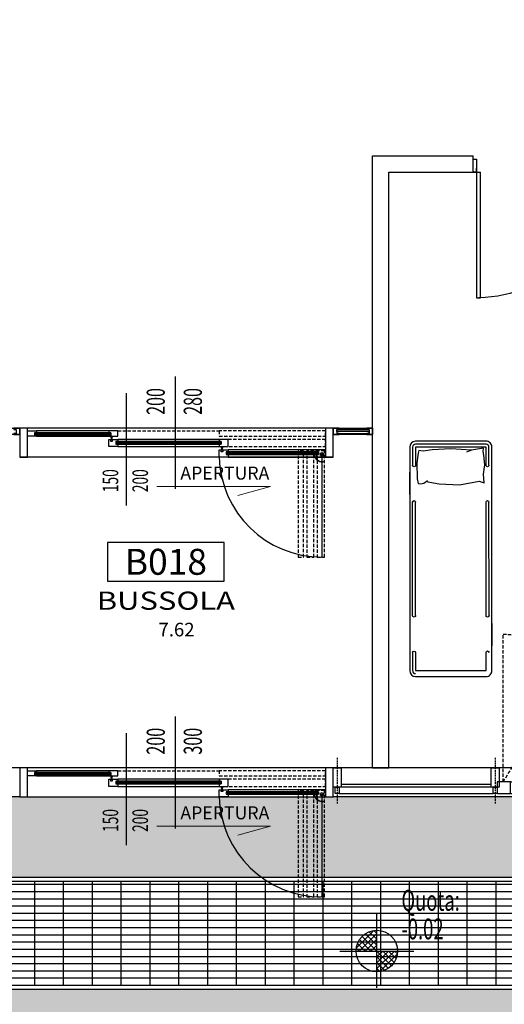
# Model space of a CAD drawing. Units: millimetres. Extents: x 1268 to 13723, y 3039 to 15219.
# Drawn here: x 9647 to 10021, y 9807 to 10566 of the extents above; entities that cross this region are included whole.
import ezdxf
from ezdxf.enums import TextEntityAlignment as Align

# ---------------------------------------------------------------- set-up
doc = ezdxf.new("R2010")
doc.units = ezdxf.units.MM
for name, pattern in [('DASHED', [0.75, 0.5, -0.25]), ('HIDDEN', [0.375, 0.25, -0.125]), ('TRATTEGGIATA', [19.049999999999997, 12.7, -6.35])]:
    doc.linetypes.add(name, pattern=pattern)
for name, color, linetype in [('0-arr attesa', 150, 'Continuous'), ('0-infissi', 13, 'Continuous'), ('0-infissi Apertura', 252, 'TRATTEGGIATA'), ('0-infissi sez', 3, 'Continuous'), ('0-infissi sottile 09', 9, 'Continuous'), ('0-muri', 5, 'Continuous'), ('0-vista_tratt2', 252, 'Continuous'), ('0-viste sottile', 8, 'Continuous'), ('ASSI INFISSI 50', 3, 'Continuous'), ('ASSI PORTE50', 2, 'Continuous'), ('eDESTUSO 50 PE', 5, 'Continuous'), ('eNUM_VANI50PE', 3, 'Continuous'), ('eSUPERF50PE', 4, 'Continuous'), ('ETICHETTA 50 stanze', 4, 'Continuous'), ('Pavimento est Griglia', 252, 'Continuous'), ('Pavimento esterno', 251, 'Continuous'), ('PORTE50', 2, 'Continuous'), ('QUOTE altrimetriche', 7, 'Continuous'), ('QUOTE INFISSI 50', 4, 'Continuous'), ('QUOTE PORTE50', 4, 'Continuous'), ('Testi modello', 1, 'Continuous')]:
    doc.layers.add(name, color=color, linetype=linetype)
doc.styles.add('1', font='simplex.shx', dxfattribs={"width": 0.8})
doc.styles.add('Dest uso', font='simplex.shx', dxfattribs={"width": 1.25, "height": 20})
doc.styles.add('Dest Uso 2', font='simplex.shx', dxfattribs={"width": 0.9, "oblique": 5, "height": 14})
doc.styles.get("Standard").update_dxf_attribs({"font": 'ARIAL.TTF'})

# ---------------------------------------------------------------- blocks, each defined once
blk = doc.blocks.new('Etichetta stanze 50PE')
at = {"layer": 'eNUM_VANI50PE'}
blk.add_lwpolyline([(-45, 10.86592216896008), (-45, -19.13407783103992), (45, -19.13407783103993), (45, 10.86592216896007)], close=True, dxfattribs=at)
at = {"layer": 'eDESTUSO 50 PE', "style": 'Dest uso', "width": 1.249999999999545}
blk.add_attdef('BBBB', text='', height=14, dxfattribs=at).set_placement((0, -34.10711137405417), align=Align.MIDDLE_CENTER)
at = {"layer": 'eNUM_VANI50PE'}
blk.add_attdef('N°', text='', height=20, dxfattribs=at).set_placement((2.158569812326363e-16, -4.134077831039917), align=Align.MIDDLE_CENTER)
at = {"layer": 'eSUPERF50PE', "style": 'Dest uso'}
blk.add_attdef('S0.00', text='', height=10.5, dxfattribs=at).set_placement((8.1911530497091, -56.39438954193452), align=Align.MIDDLE_CENTER)
blk = doc.blocks.new('ETICHETTA passLibero 50')
at = {"layer": 'ASSI PORTE50'}
blk.add_line((0, 43.26343118769026), (0, -43.2634311876902), dxfattribs=at)
at = {"layer": 'QUOTE PORTE50', "style": '1', "width": 0.65, "flags": 4}
for tag, p in [('LAR', (-13.05974379844048, 24.13171559384515)), ('ALT', (15.51774467866778, 24.13171559384515))]:
    blk.add_attdef(tag, text='', height=14, rotation=90, dxfattribs=at).set_placement(p, align=Align.MIDDLE)
blk = doc.blocks.new('INF 120')
at = {"color": 7}
for points in [[(8.854463641049279, 4.048440349094562), (-1.499999999997272, 4.048440349094562), (-1.499999999997272, -5), (8.854463641049279, -5)], [(111.1455363589562, 4.048440349094108), (121.5000000000027, 4.048440349094108), (121.5000000000027, -5.000000000000455), (111.1455363589562, -5.000000000000455)]]:
    blk.add_lwpolyline(points, close=True, dxfattribs=at)
at = {"layer": '0-infissi Apertura', "ltscale": 0.2}
blk.add_line((116.9067116339106, 4.048440349094108), (116.9067116339106, 117.8618636169099), dxfattribs=at)
blk.add_lwpolyline([(116.9067116339106, 4.048440349094108), (91.73100329596173, 44.00531804330194), (28.26899670402918, 44.00531804330149), (3.093288366094839, 4.048440349094562)], dxfattribs=at)
blk.add_arc((116.9067116339106, 4.048440349094108), 113.8134232678158, 90, 179.9999999999998, dxfattribs=at)
at = {"layer": '0-infissi sottile 09'}
for p, q in [((111.1455318768751, 4.028381757211037), (8.854463641049051, 4.028381757211491)), ((111.145539618597, -5.019749890328285), (8.854471382770953, -5.019750875577756))]:
    blk.add_line(p, q, dxfattribs=at)
blk = doc.blocks.new('A$C3828676E')
for points in [[(0, -14.8), (0, 0), (5.999999999994543, 0), (5.999999999994543, -14.8)], [(1.499999999997272, -19.8), (1.499999999997272, -14.8), (4.499999999997272, -14.8), (4.499999999997272, -19.8)]]:
    blk.add_lwpolyline(points, close=True)
blk = doc.blocks.new('*U187')
at = {"layer": 'ASSI INFISSI 50'}
blk.add_line((43.23651883083694, -1.525751461638118), (-43.23651883083694, 1.525751461638175), dxfattribs=at)
at = {"layer": 'QUOTE INFISSI 50', "style": '1', "width": 0.65, "flags": 4}
for tag, p in [('LAR', (-10.73886351374062, 24.13171559384515)), ('ALT', (12.20486009578485, 24.13171559384515))]:
    blk.add_attdef(tag, text='', height=12, rotation=90, dxfattribs=at).set_placement(p, align=Align.MIDDLE)
blk = doc.blocks.new('*X3')
at = {"color": 0}
for p, q in [((-0.05, 0.05000000000000879), (-0.04999999999999999, 0.2449489742782814)), ((0, 0), (1.531435568635557e-17, 0.2499999999999643)), ((0.05, 0.05000000000000879), (0.05000000000000002, 0.2449489742782814)), ((-0.1499999999999405, 0.2), (0.1499999999999405, 0.2)), ((-0.15, 0.1500000000000264), (-0.15, 0.1999999999999554)), ((-0.1499999999999737, 0.15), (0.1499999999999737, 0.15)), ((-0.1, 0.1000000000000176), (-0.09999999999999999, 0.2291287847477531)), ((0.1, 0.1000000000000176), (0.1, 0.2291287847477531)), ((0.15, 0.1500000000000264), (0.15, 0.1999999999999554)), ((-0.09999999999998242, 0.1), (0.09999999999998242, 0.1)), ((-0.04999999999999121, 0.05), (0.04999999999999121, 0.05)), ((-1.531435568635775e-17, -0.25), (0, 0)), ((-0.09999999999998292, -0.1), (0.09999999999998242, -0.1)), ((-0.1, -0.229128784747792), (-0.1, -0.1000000000000171)), ((-0.04999999999999146, -0.05), (0.04999999999999121, -0.05)), ((-0.05000000000000002, -0.2449489742783178), (-0.05, -0.05000000000000854)), ((0.04999999999999999, -0.2449489742783178), (0.05, -0.05000000000000879)), ((0.09999999999999999, -0.229128784747792), (0.1, -0.1000000000000176)), ((-0.1499999999999744, -0.15), (0.1499999999999737, -0.15)), ((-0.15, -0.2), (-0.15, -0.1500000000000256)), ((-0.15, -0.2), (0.15, -0.2)), ((0.15, -0.2), (0.15, -0.1500000000000264))]:
    blk.add_line(p, q, dxfattribs=at)
blk = doc.blocks.new('QuotaPTT')
for p, q in [((2.728484105318785e-12, -35.52642620193546), (-4.547473508864641e-12, 35.52642620193546)), ((-35.52642620193637, 3.637978807091713e-12), (35.52642620193456, -3.637978807091713e-12))]:
    blk.add_line(p, q)
blk.add_circle((-9.094947017729282e-13, 0), 20)
at = {"xscale": 79.99999999999903, "yscale": 79.99999999999903, "zscale": 79.99999999999903, "rotation": 44.99999999999931}
blk.add_blockref('*X3', (-9.094947017729282e-13, 0), dxfattribs=at)
at = {"style": '1', "width": 0.65}
blk.add_text('Quota:', height=20, dxfattribs=at).set_placement((23.69098367851166, 38.78161977121272))
blk.add_attdef('QUOTA', (23.69098367851166, 11.29741681035375), '', height=20, dxfattribs=at)
blk = doc.blocks.new('FRECCIA_ROT1', base_point=(339.3321017622948, 293.5104661272717))
at = {"linetype": 'Continuous', "lineweight": 0}
h = blk.add_hatch(color=1, dxfattribs=at)
edge = h.paths.add_edge_path()
edge.add_line((338.6879479881309, 292.3307215799869), (338.6400341570961, 292.2429476385496))
edge.add_arc((339.3319308777745, 293.5104418240217), 1.444043829768792, 241.370861180599, 359.9999999999978)
edge.add_line((340.7759747075434, 293.5104418240226), (340.8939527099228, 293.4602926111902))
edge.add_line((340.8939527099192, 293.4602926111902), (340.7259747075395, 293.9466759912411))
edge.add_line((340.7259747075432, 293.9466759912411), (340.5579967051635, 293.4602926111902))
edge.add_line((340.5579967051681, 293.4602926111893), (340.6759747075466, 293.5104418240226))
edge.add_arc((339.3319308777745, 293.5104418240216), 1.344043829769305, 241.3708611806033, 359.9999999999927, ccw=False)
at = {"color": 2, "linetype": 'Continuous', "lineweight": 0}
for p, q in [((338.6881188726511, 292.3307458832369), (338.6402050416153, 292.2429719417999)), ((340.7261455920634, 293.9467002944903), (340.5581675896843, 293.4603169144391)), ((340.5581675896883, 293.4603169144393), (340.6761455920677, 293.5104661272721)), ((340.7261455920634, 293.9467002944903), (340.8941235944425, 293.4603169144391)), ((340.8941235944394, 293.4603169144393), (340.7761455920601, 293.5104661272721))]:
    blk.add_line(p, q, dxfattribs=at)
for radius in [1.444043829768742, 1.344043829769141]:
    blk.add_arc((339.3321017622948, 293.5104661272717), radius, 241.370861179619, 359.9999999984365, dxfattribs=at)
blk = doc.blocks.new('C030600 Corpo pattino guida3', base_point=(339.3321017622948, 293.5104661272717))
at = {"linetype": 'Continuous', "lineweight": 0}
for p, q in [((338.9712578440549, 294.135466127269), (338.6104139258128, 293.5104661272715)), ((338.610413925815, 293.5104661272717), (338.9712578440571, 292.8854661272742)), ((339.6929456805337, 294.135466127269), (338.9712578440496, 294.135466127269)), ((338.9712578440549, 292.8854661272744), (339.692945680539, 292.8854661272744)), ((340.0537895987736, 293.5104661272717), (339.6929456805315, 294.1354661272692)), ((339.6929456805337, 292.8854661272744), (340.0537895987758, 293.5104661272719))]:
    blk.add_line(p, q, dxfattribs=at)
at = {"linetype": 'DASHED', "lineweight": 0}
for p, q in [((339.1821017622942, 293.7592545803282), (339.1821017622942, 294.1354661272687)), ((339.2091767622969, 293.7592545803282), (339.2091767622969, 294.1354661272687)), ((339.4550267622917, 293.7592545803282), (339.4550267622917, 294.1354661272687)), ((339.4821017622944, 294.135466127269), (339.4821017622944, 293.7592545803284))]:
    blk.add_line(p, q, dxfattribs=at)
at = {"linetype": 'Continuous', "lineweight": 0}
blk.add_circle((339.3321017622948, 293.5104661272717), 0.2774999999988901, dxfattribs=at)
blk = doc.blocks.new('A$C4DAC6299')
at = {"layer": '0-infissi'}
for points in [[(0, 0), (-6.023823802061088, 0), (-6.023823802061088, -22.29999999999995), (0, -22.29999999999995)], [(-235.726245240453, -6.093614501878619e-11), (-241.750069042514, -6.093614501878619e-11), (-241.750069042514, -22.30000000006089), (-235.726245240453, -22.30000000006089)], [(-228.7683750910983, -5.641083768302224), (-228.7683750910974, -6.101065927770151), (-235.726245240453, -6.101065927770151), (-235.7262452404539, -2.101076714280453), (-228.7683750910983, -2.101076714280453), (-228.7683750910992, -3.641083898558691), (-230.2665713775377, -3.641083898559145), (-230.2665713775386, -5.641083796113207), (-228.7683750910983, -5.641083768302224)], [(-173.1191000001774, -5.641083721742461), (-173.1191000001783, -6.101065881210388), (-166.1612298508227, -6.101065881210388), (-166.1612298508218, -2.10107666772069), (-173.1191000001774, -2.10107666772069), (-173.1191000001764, -3.641083851998928), (-171.6209037137379, -3.641083851999383), (-171.620903713737, -5.641083749553445), (-173.1191000001774, -5.641083721742461)], [(-166.16122985082, -12.24055082769701), (-166.16122985082, -14.20053298716539), (-173.1191000001764, -14.20053298716493), (-173.1191000001764, -8.70054377367569), (-166.16122985082, -8.70054377367569), (-166.1612298508209, -10.24055095795393), (-167.6594261372603, -10.24055095795438), (-167.6594261372603, -12.24055085550845), (-166.16122985082, -12.24055082769701)], [(-171.4769935347559, -8.700546028204826), (-170.3752718645993, -8.700546028204826), (-170.3752718645993, -10.17549641182632), (-171.4769935347559, -10.17549641182632)], [(-87.98391155372155, -12.24055078113724), (-87.98391155372155, -14.20053294060563), (-81.02604140436506, -14.20053294060517), (-81.02604140436506, -8.700543727115928), (-87.98391155372155, -8.700543727115928), (-87.98391155372065, -10.24055091139417), (-86.4857152672812, -10.24055091139462), (-86.4857152672812, -12.24055080894868), (-87.98391155372155, -12.24055078113724)], [(-81.02604140436506, -20.34001788709179), (-81.02604140436506, -22.30000004656017), (-87.98391155372155, -22.30000004655972), (-87.98391155372155, -16.80001083307047), (-81.02604140436506, -16.80001083307047), (-81.02604140436597, -18.34001801734871), (-82.52423769080542, -18.34001801734917), (-82.52423769080542, -20.34001791490323), (-81.02604140436506, -20.34001788709179)], [(-86.34180508830104, -16.80001308759961), (-85.24008341814442, -16.80001308759961), (-85.24008341814442, -18.2749634712211), (-86.34180508830104, -18.2749634712211)], [(-12.98169395141758, -20.34001784053203), (-12.98169395141758, -22.30000000000041), (-6.023823802061088, -22.29999999999995), (-6.023823802061088, -16.80001078651071), (-12.98169395141758, -16.80001078651071), (-12.98169395141667, -18.34001797078895), (-11.48349766497722, -18.3400179707894), (-11.48349766497722, -20.34001786834347), (-12.98169395141758, -20.34001784053203)]]:
    blk.add_lwpolyline(points, close=True, dxfattribs=at)
at = {"layer": '0-infissi Apertura', "ltscale": 0.2}
blk.add_line((-166.1612298508218, -2.10107666772069), (-87.97947634911452, -2.101076667720235), dxfattribs=at)
for points in [[(-87.9794763491127, -6.101065927770151), (-6.023823802061088, -6.101065927770151), (-6.023823802061088, -2.10107666772069), (-87.9794763491127, -2.10107666772069)], [(-87.97947634517459, -14.2005329899423), (-6.023823798122976, -14.2005329899423), (-6.023823798122976, -8.700543729892843), (-87.97947634517459, -8.700543729892843)], [(-23.05445081183279, -99.37816495542233), (-23.05445081183279, -17.42251240837072), (-27.0544400718818, -17.42251240837072), (-27.0544400718818, -99.37816495542233)], [(-14.95498374965973, -99.37816495148422), (-14.95498374965973, -17.42251240443261), (-20.45497300970965, -17.42251240443261), (-20.45497300970965, -99.37816495148422)], [(-6.855516693042773, -99.38260016003119), (-6.855516693042773, -17.42251240837072), (-12.35550595309178, -17.42251240837072), (-12.35550595309178, -99.38260016003119)]]:
    blk.add_lwpolyline(points, close=True, dxfattribs=at)
at = {"layer": '0-infissi sez'}
for points in [[(-230.2665713775386, -4.641083800773004), (-171.6209037137379, -4.641083800775277), (-171.6209037137379, -3.641083851998928), (-230.2665713775377, -3.641083851996655)], [(-171.6209037137379, -4.641083800776642), (-230.2665713775395, -4.641083800773913), (-230.2665713775395, -5.641083796113207), (-171.6209037137379, -5.641083796114572)], [(-167.6594261372594, -11.24055086016779), (-86.4857152672812, -11.24055086017006), (-86.4857152672812, -10.24055091139371), (-167.6594261372585, -10.24055091139144)], [(-86.4857152672812, -11.24055086017142), (-167.6594261372603, -11.2405508601687), (-167.6594261372603, -12.24055085550799), (-86.4857152672812, -12.24055085550935)], [(-82.52423769080451, -19.34001791956257), (-11.48349766497722, -19.34001791956484), (-11.48349766497722, -18.34001797078849), (-82.5242376908036, -18.34001797078622)], [(-11.48349766497722, -19.34001791956621), (-82.52423769080542, -19.34001791956348), (-82.52423769080542, -20.34001791490277), (-11.48349766497722, -20.34001791490414)]]:
    blk.add_lwpolyline(points, close=True, dxfattribs=at)
at = {"layer": '0-infissi sottile 09'}
for p, q in [((-173.1191000001764, -2.10107666772069), (-228.7683750910983, -2.101076714280453)), ((-228.7683750910992, -6.101065927770605), (-173.1191000001774, -6.10106592778925)), ((-87.97947634911361, -8.7005437271132), (-166.161229850819, -8.700543773675236)), ((-166.16122985082, -14.20053298716539), (-87.97947634911452, -14.20053298718176)), ((-12.97725874680964, -16.80001078650798), (-81.02604140436415, -16.80001083307002)), ((-81.02604140436506, -22.30000004656017), (-12.97725874681055, -22.30000004657654))]:
    blk.add_line(p, q, dxfattribs=at)
for points in [[(-171.2170875265411, -8.70054377367569), (-170.6351774871201, -8.70054377367569), (-170.2498202235257, -6.44798375453388), (-171.6024451758277, -6.44798375453388)], [(-86.08189908008626, -16.80001083307047), (-85.49998904066524, -16.80001083307047), (-85.11463177707083, -14.54745081392866), (-86.46725672937282, -14.54745081392866)]]:
    blk.add_lwpolyline(points, close=True, dxfattribs=at)
at = {"layer": '0-viste sottile', "ltscale": 0.2}
blk.add_line((-8.878414066646656, -20.27710267295583), (-8.878414066646656, -99.40846084695502), dxfattribs=at)
blk.add_arc((-8.878414066646668, -20.27710267295586), 79.13135817399916, 181.4648568184185, 270, dxfattribs=at)
at = {"layer": 'Testi modello', "linetype": 'Continuous', "lineweight": 0}
for p, q in [((-136.0452543268857, -44.9537339834705), (-48.46140471658691, -44.95373398344162)), ((-48.46110082055111, -44.95373398355554), (-73.70780293448388, -51.80610313301025))]:
    blk.add_line(p, q, dxfattribs=at)
at = {"color": 2, "linetype": 'Continuous', "lineweight": 0, "xscale": 3.999999999999924, "yscale": 3.999999999999924, "zscale": 3.999999999999924, "rotation": 270.0001120928091}
blk.add_blockref('FRECCIA_ROT1', (-8.878414066646656, -20.27710267295583), dxfattribs=at)
at = {"layer": '0-infissi', "xscale": 1.999999999989275, "yscale": 2, "zscale": 1.999999999998545, "rotation": 270.0001120928091}
blk.add_blockref('C030600 Corpo pattino guida3', (-8.878414066646656, -20.27710267295583), dxfattribs=at)
at = {"layer": 'Testi modello', "linetype": 'Continuous', "lineweight": 0, "insert": (-49.29632989043512, -29.62397754216835), "char_height": 9.999999999999998, "attachment_point": 3, "line_spacing_factor": 0.8999820003599929, "style": 'Dest Uso 2'}
blk.add_mtext('APERTURA', dxfattribs=at)
blk = doc.blocks.new('PORTE 1 ANTA 50')
for p, q in [((-48.50000000000018, 102.0000000000012), (-45.50000000000252, 102.0000000000057)), ((-48.5, 5), (-48.49999999999999, 102.0000000000011)), ((-45.50000000000209, 102.000000000006), (-45.5000000000023, 5.000000000005009)), ((-51.25, 5), (-48.5, 5)), ((-48.5, 5), (-45.4999999999971, 4.999999999999915)), ((-48.5, 5), (-48.5, 2.000000000002217)), ((51.25, 5), (48.5, 5)), ((48.5, 5), (48.5, 2.000000000002217))]:
    blk.add_line(p, q)
for points in [[(-48.5, 5), (-51.25, 5), (-51.25, -5), (-48.5, -5)], [(48.5, 5), (51.25, 5), (51.25, -5), (48.5, -5)]]:
    blk.add_lwpolyline(points, close=True)
blk.add_arc((-48.49999999999996, 4.999999999999991), 96.99999999999996, 5.246275763238793e-15, 88.99137811184411)
blk = doc.blocks.new('A$C627E4871')
for p, q in [((0.06766392358895246, 1.735194816391754), (0.06418168572702143, 1.759544824169438)), ((0.06418168572702143, 1.759544824169438), (0.1564609890667725, 1.743891247740862)), ((0.1564609890667725, 1.743891247740862), (0.3166439307130986, 1.754326965360065)), ((0.3166439307130986, 1.754326965360065), (0.4611568019809056, 1.747369820280596)), ((0.4611568019809056, 1.747369820280596), (0.5308015592185029, 1.736934102661621)), ((0.0554760910723644, 1.630837640201548), (0.06244056679611276, 1.705626949804468)), ((0.06244056679611276, 1.705626949804468), (0.06766392358895246, 1.735194816391754)), ((0.1564609890667725, 1.743891247740862), (0.1963286426072273, 1.729944140860084)), ((0.5308015592185029, 1.736934102661621), (0.5621416999753137, 1.743891247740862)), ((0.5621416999753137, 1.743891247740862), (0.5673650567681534, 1.721280526233045)), ((0.5673650567681534, 1.721280526233045), (0.5795528892847415, 1.646491216630125)), ((0.06418168572702143, 1.561266189408002), (0.0554760910723644, 1.630837640201548)), ((0.5795528892847415, 1.646491216630125), (0.5760706514228104, 1.523001891471608)), ((9.431107628188329e-08, 1.404445959653799), (9.431107628188329e-08, 1.576857828145307)), ((0.05895832893418174, 1.493434024884323), (0.06418168572702143, 1.561266189408002)), ((0.5760706514228104, 1.523001891471608), (0.5691061756990621, 1.488216166074949)), ((0.6339125612486214, 1.404445959653799), (0.6339125612486214, 1.576857828145307)), ((0.09726294541485458, 1.505609028773165), (0.05895832893418174, 1.493434024884323)), ((0.2504814113374323, 1.47778044845586), (0.09726294541485458, 1.505609028773165)), ((0.4054409961909187, 1.486476879805082), (0.2504814113374323, 1.47778044845586)), ((0.5073833178089444, 1.503310065399432), (0.4054409961909187, 1.486476879805082)), ((0.5238370834947546, 1.489955452344702), (0.4959791805997611, 1.512566173852633)), ((0.5499538674588393, 1.484737593535215), (0.5238370834947546, 1.489955452344702)), ((0.5691061756990621, 1.488216166074949), (0.5499538674588393, 1.484737593535215)), ((9.431107628188329e-08, 0.4097162718331901), (9.431107628188329e-08, 0.2373044033416818)), ((0.6339125612486214, 0.4097162718331901), (0.6339125612486214, 0.2373044033416818))]:
    blk.add_line(p, q)
blk.add_lwpolyline([(0.5886330993240563, 3.086296374021913e-07), (0.04527955623495927, 3.086296374021913e-07, -0.4142135623731112), (9.431084890820784e-08, 0.04527977055374777), (9.431118996872101e-08, 1.768882460933241, -0.4142135623730981), (0.04527955623530033, 1.814161922857352), (0.5886330993243973, 1.814161922857124, -0.4142135623730864), (0.6339125612485077, 1.768882460933014), (0.6339125612481666, 0.04527977055374777, -0.4142135623730802)], format="xyb", close=True)
for points in [[(0.02263982527324515, 1.628757045606449), (0.02263982527324515, 1.768882460933241, -0.4142135623730284), (0.04527955623530033, 1.791522191895297), (0.5886330993243973, 1.791522191895069, -0.4142135623731617), (0.6112728302864525, 1.768882460933014), (0.6112728302864525, 1.628757045606449, -0.4142135623730951)], [(0.02263982527301778, 0.4693093286672365), (0.02263982527313146, 1.344852902819866, -0.3913808630886417)], [(0.6112728302866799, 0.4693093286672365), (0.6112728302865662, 1.344852902819866, 0.3913808630886417)], [(0.6112728302862251, 0.1854051858805406), (0.6112728302861115, 0.04527977055374777, -0.4142135623730951), (0.5886330993240563, 0.02264003959169258)]]:
    blk.add_lwpolyline(points, format="xyb")
for points in [[(0.04527955623518665, 1.628757045606449), (0.04527955623530033, 1.768882460933241), (0.5886330993243973, 1.768882460933014), (0.5886330993243973, 1.628757045606449)], [(0.04527955623507296, 0.4693093286672365), (0.04527955623518665, 1.344852902819866)], [(0.5886330993246247, 0.4693093286672365), (0.588633099324511, 1.344852902819866)], [(0.5886330993240563, 0.04527977055374777), (0.04527955623495927, 0.04527977055374777), (0.04527955623495927, 0.1854051858805406)], [(0.58863309932417, 0.1854051858805406), (0.5886330993240563, 0.04527977055374777)]]:
    blk.add_lwpolyline(points)
for centre, start, end in [((0.03395969075427274, 1.628757045606449), 180, 0), ((0.5999529648054249, 1.628757045606449), 180, 0), ((0.03395969075415906, 1.344852902819866), 0, 180), ((0.5999529648055386, 1.344852902819866), 0, 180), ((0.03395969075415906, 0.4693093286671228), 180, 0), ((0.5999529648055386, 0.4693093286672365), 180, 0), ((0.03395969075427274, 0.1854051858805406), 0, 180), ((0.5999529648054249, 0.1854051858805406), 0, 180)]:
    blk.add_arc(centre, 0.01131986548102339, start, end)

msp = doc.modelspace()

# ---------------------------------------------------------------- hatches: boundary and pattern name
at = {"layer": 'Pavimento est Griglia'}
h = msp.add_hatch(dxfattribs=at)
h.set_pattern_fill('GRATE', color=256, scale=7, style=0)
h.set_pattern_definition([(0, (3747.06875845723, 9821.530382415252), (0, 5.556249999999999), []), (90, (3747.06875845723, 9821.530382415252), (-22.225, 1.360888755552496e-15), [])])
h.paths.add_polyline_path([(10182.80977847954, 9901.530456239503), (6654.966743037221, 9901.530456239505), (6654.966743037221, 9821.530450410984), (10182.80977847954, 9821.530414481671)])
h.paths.add_polyline_path([(3747.06875845723, 10013.7304562395), (3747.06875845723, 9935.530450410984), (4443.071685310613, 9935.530450410983), (4443.071685310613, 9821.530450410984), (6629.966740491742, 9821.530450410984), (6629.966740491742, 9901.530456239505), (4523.071624524266, 9901.530456239108), (4523.071624524237, 10013.7304562395)])
h.paths.add_polyline_path([(11751.66938340885, 9821.530398503623), (11751.66938340885, 9901.530456239503), (10202.8098414485, 9901.530456239503), (10202.8098414485, 9821.53041427798)])
at = {"layer": 'Pavimento esterno'}
h = msp.add_hatch(dxfattribs=at)
h.set_pattern_fill('ANGLE', color=256, scale=3, style=0)
h.set_pattern_definition([(0, (1451.80340969652, 9771.530388165524), (0, 20.955), [15.24, -5.715]), (90, (1451.80340969652, 9771.530388165524), (-20.955, 1.283123683806639e-15), [15.24, -5.715])])
h.paths.add_polyline_path([(2601.114497492512, 11282.24028432467), (2718.243368237236, 11282.24028965672), (2718.243307450844, 11360.44017948588), (2549.1370454633, 11360.44034823653), (2196.944717633975, 10792.11369397449), (2270.055426085324, 10746.8075208094), (2600.027844814049, 11280.49057158558)], flags=17)
h.paths.add_polyline_path([(3730.068696054339, 10016.7304562395), (1816.236093730833, 10016.7304562395), (2145.208411144347, 10545.35722190475), (2072.106767855494, 10590.65777745471), (1664.270060000821, 9932.530450410984), (3730.068696054339, 9932.530450410984)], flags=17)
h.paths.add_polyline_path([(3744.06875845723, 10016.7304562395), (3744.06875845723, 9932.530450410984), (4440.071685310613, 9932.530450410983), (4440.07168531061, 9818.530450410984), (6632.966740491742, 9818.530450410984), (6632.966740491742, 9904.530456239505), (4526.071624524266, 9904.530456239108), (4526.071624524237, 10016.7304562395)], flags=17)
h.paths.add_polyline_path([(10185.80977847954, 9904.530456239503), (6651.966743037221, 9904.530456239505), (6651.966743037221, 9818.530450441538), (10185.80977847954, 9818.530414451117)], flags=16)
h.paths.add_polyline_path([(11754.66938340885, 9904.530456239503), (10199.8098414485, 9904.530456239503), (10199.8098414485, 9818.530414308534), (11754.66938340885, 9818.53039535502)], flags=16)
h.paths.add_polyline_path([(11621.85446645515, 11614.53211472222), (11624.04483607483, 11478.54974819877), (11843.69307274927, 11482.02070283636), (11841.52065766082, 11618.0033530833)], flags=16)
h.paths.add_polyline_path([(11241.95322014383, 11608.5287886192), (11244.05573730194, 11472.54503382188), (11604.10259781234, 11478.23440797859), (11601.92833146946, 11614.21723529644)], flags=16)
h.paths.add_polyline_path([(10824.19628090423, 11465.91027476629), (10822.04743186163, 11601.89329741174), (11211.95785123765, 11608.05479180326), (11214.05929919843, 11472.07102011012)], flags=16)
h.paths.add_polyline_path([(10119.76248485287, 11454.77857715607), (10794.35504795186, 11465.43871365806), (10792.20693954138, 11601.37486777479), (10119.80988597909, 11590.7987742874)], flags=16)
h.paths.add_polyline_path([(8478.402048005213, 11223.42167614449), (9373.75650691094, 11238.04900420275), (9373.919785459519, 11111.54123337402), (8478.401986191064, 11111.47233273405)], flags=16)
h.paths.add_polyline_path([(6521.407203467323, 11413.60656171253), (7573.537996417748, 11413.60646844685), (7573.543546771063, 11490.81186551551), (5946.030444883138, 11490.80655131197), (5946.010233192377, 11413.60661271835), (6517.529778183703, 11413.60656205624)], flags=16)
h.paths.add_polyline_path([(11913.15599541336, 9966.730456239504), (11887.45286014011, 11353.33295111384), (10192.80977847954, 11326.21408936285), (10192.80977847954, 11197.78025201027), (9373.919785459519, 11197.78025201027), (9373.919785459519, 11098.5052192009), (7919.902105912653, 11098.5052192009), (7274.424069249872, 10478.27474606233), (7086.684982252282, 9966.730456239504)], flags=16)
h.paths.add_polyline_path([(2748.243307450844, 11494.45762741167), (2738.243307450844, 11494.45762741167), (2738.243307450844, 11287.24028666309), (2748.243307450844, 11287.24028666309)], flags=17)
h.paths.add_polyline_path([(8090.946835382376, 11235.09878539504), (7826.890802017206, 11892.69892415508), (6975.169933989608, 11597.80284525824), (5899.027302387804, 11597.80284525824), (5899.027301640905, 11411.15678437758), (5889.027301640905, 11411.15678437758), (5889.027302406765, 11597.80284525824), (5879.0273032574, 11597.80284525824), (5879.026448305212, 11407.80667352595), (5898.300361231813, 11407.80658679645), (5900.149878902761, 11405.30679946396), (6521.407203467323, 11407.60677190799), (6523.228340011683, 11409.85683809432), (6793.68915415815, 11409.83216359), (6795.510290704762, 11407.80683914266), (6800.887715988385, 11407.80683914266), (6800.887716209982, 11413.60668413458), (6831.767976175888, 11413.60653420073), (6599.174120525226, 10521.9876639601), (5965.997631873153, 10016.73030705971), (1817.020130070341, 10016.7304562395), (2603.67467531393, 11282.24028666309), (2788.243307468634, 11282.24028623792), (2788.243307468634, 11630.45769033876), (2748.24330745203, 11630.45769033876), (2748.243307450844, 11614.45762741167), (2748.243307450844, 11494.45762741167), (2738.243307450844, 11494.45762741167), (2738.243307450844, 11614.45762741167), (2738.24330745203, 11640.45769033876), (2609.964037243393, 11640.45769033876), (1451.80340969652, 9771.530388165524), (12060.82587930887, 9771.530388165525), (12060.82587930886, 10826.1310531268), (12050.86113560724, 10826.1310531268), (12050.86113560724, 11638.30962139713), (10053.02993954637, 11606.73928160502), (10052.80988624, 11337.90295615706), (9243.80971529882, 11337.90295615706), (9243.80971529882, 11253.93300616983)])

# ---------------------------------------------------------------- linework, layer by layer
at = {"layer": '0-infissi'}
for points in [[(9642.809722649428, 10247.00518022752), (9642.80971640993, 10246.00471334128), (9647.309705587493, 10246.00468527671), (9647.30973677284, 10251.00507360848), (9642.809747595278, 10251.00510167304), (9642.809741359182, 10250.00518022751), (9644.580277488749, 10250.00517949779), (9644.580276252309, 10247.00517949779), (9642.809722649428, 10247.00518022752)], [(9893.559757569772, 10250.00492038011), (9893.559763807567, 10251.005114546), (9889.059774630005, 10251.00514261056), (9889.05974344466, 10246.0047542788), (9893.55973262222, 10246.00472621423), (9893.559738860014, 10247.00492038012), (9891.789173604415, 10247.00492110986)], [(9914.809756657101, 10247.00518022752), (9914.809750417604, 10246.00471334128), (9919.309739595166, 10246.00468527671), (9919.30977078051, 10251.00507360848), (9914.809781602951, 10251.00510167304), (9914.809775366855, 10250.00518022751), (9916.580311496422, 10250.00517949779), (9916.580310259978, 10247.00517949779), (9914.809756657101, 10247.00518022752)]]:
    msp.add_lwpolyline(points, dxfattribs=at)
at = {"layer": '0-infissi sez'}
for p, q in [((9891.789174840858, 10250.00492110985), (9891.789173604415, 10247.00492110986)), ((9893.559757569772, 10250.00492038011), (9891.789174840858, 10250.00492110985))]:
    msp.add_line(p, q, dxfattribs=at)
for points in [[(9891.789174840858, 10250.00492110985), (9916.580311496422, 10250.00517949779), (9916.580310878202, 10248.50517949779), (9891.789174222635, 10248.50492110985)], [(9891.789173604415, 10247.00492110986), (9916.580310259978, 10247.00517949779), (9916.580310878198, 10248.50517949779), (9891.789174222635, 10248.50492110986)], [(9893.559774630005, 9969.230456239504), (10012.30990444571, 9969.230456239504), (10012.30990444571, 9974.230456239504), (9893.559774630005, 9974.230456239504)]]:
    msp.add_lwpolyline(points, close=True, dxfattribs=at)
at = {"layer": '0-infissi sottile 09', "linetype": 'HIDDEN', "ltscale": 5}
for p, q in [((9892.059774630005, 9996.732080458934), (9892.059774630005, 9961.555780396791)), ((9892.059774630005, 9996.732080458905), (9892.059774630005, 9961.555780396791)), ((10013.80990444571, 9996.732080458934), (10013.80990444571, 9961.555780396791)), ((10013.80990444571, 9996.732080458905), (10013.80990444571, 9961.555780396791))]:
    msp.add_line(p, q, dxfattribs=at)
at = {"layer": '0-infissi sottile 09'}
for p, q in [((10142.8099044457, 9989.030456239503), (9931.809770780543, 9989.030456239503)), ((9647.309705587493, 9966.730456239504), (7086.684982252282, 9966.730456239504)), ((10182.80977847954, 9966.730456239504), (9889.059774630008, 9966.730456239504))]:
    msp.add_line(p, q, dxfattribs=at)
for points in [[(9604.30977078047, 10251.00514261056), (9647.30973677284, 10251.00507360848), (9647.309705587493, 10246.00468527671), (9604.309739595126, 10246.0047542788)], [(9889.059774630005, 10251.00514261056), (9919.30977078051, 10251.00507360848), (9919.309739595166, 10246.00468527671), (9889.05974344466, 10246.0047542788)]]:
    msp.add_lwpolyline(points, close=True, dxfattribs=at)
at = {"layer": '0-muri'}
for p, q in [((9919.309770780485, 10461.00514261043), (9996.80977847954, 10461.00514261044)), ((9919.309770780543, 9989.030456239503), (9919.309770780485, 10461.00514261043)), ((9996.80977847954, 10448.50521068632), (9996.80977847954, 10461.00514261044)), ((9931.809770780543, 9989.03045623949), (9931.80977078048, 10448.50521068632)), ((9931.80977078048, 10448.50521068632), (9996.80977847954, 10448.50521068632)), ((9919.309770780546, 9989.030456239503), (9931.809770780543, 9989.03045623949))]:
    msp.add_line(p, q, dxfattribs=at)
msp.add_lwpolyline([(10010.80990444571, 9989.030456239503), (9895.05977463, 9989.030456239503), (9895.05977463, 9976.530456239503), (10010.80990444571, 9976.530456239503)], close=True, dxfattribs=at)
at = {"layer": '0-vista_tratt2', "linetype": 'Continuous'}
for points in [[(10185.80977847954, 9904.530456239503), (6651.966743037221, 9904.530456239505), (6651.966743037221, 9818.530450441538), (10185.80977847954, 9818.530414451117)], [(10182.80977847954, 9901.530456239503), (6654.966743037221, 9901.530456239505), (6654.966743037221, 9821.530450410984), (10182.80977847954, 9821.530414481671)]]:
    msp.add_lwpolyline(points, close=True, dxfattribs=at)
at = {"layer": '0-viste sottile'}
for p, q in [((9889.059774630008, 10251.0051426105), (9647.30973677284, 10251.0051426105)), ((9889.059774630008, 10228.7051426105), (9647.30973677284, 10228.7051426105)), ((9895.05977463, 9989.030456239503), (9601.30977078047, 9989.030456239503)), ((9651.080298280893, 9966.730456239504), (9883.035950827947, 9966.730456239564))]:
    msp.add_line(p, q, dxfattribs=at)

# ---------------------------------------------------------------- block references
at = {"layer": '0-arr attesa', "extrusion": (0, 0, -1), "xscale": 100.0000000000003, "yscale": 100.0000000000003, "zscale": -100, "rotation": 359.9878967325306}
msp.add_blockref('A$C627E4871', (-10011.35340294182, 10059.53465905422), dxfattribs=at)
at = {"layer": '0-infissi'}
for name, p in [('A$C4DAC6299', (9889.059774630008, 10251.00514261056)), ('A$C4DAC6299', (9889.059774630008, 9989.030456239565)), ('A$C3828676E', (9889.059774630008, 9989.030456239503)), ('A$C3828676E', (10010.80990444571, 9989.030456239503))]:
    msp.add_blockref(name, p, dxfattribs=at)
at = {"layer": '0-infissi', "xscale": -1}
msp.add_blockref('INF 120', (10136.8099044457, 9974.230456239504), dxfattribs=at)
at = {"layer": 'ETICHETTA 50 stanze'}
ref = msp.add_blockref('Etichetta stanze 50PE', (9760.001853502137, 10152.10457953672), dxfattribs=at)
ref.add_attrib('N°', 'B018', dxfattribs={"layer": 'eNUM_VANI50PE', "height": 20}).set_placement((9760.001853502137, 10147.97050170568), align=Align.MIDDLE_CENTER)
ref.add_attrib('BBBB', 'BUSSOLA', dxfattribs={"layer": 'eDESTUSO 50 PE', "height": 14, "style": 'Dest uso', "width": 1.249999999999545}).set_placement((9760.001853502137, 10117.99746816267), align=Align.MIDDLE_CENTER)
ref.add_attrib('00.00', '7.62', dxfattribs={"layer": 'eSUPERF50PE', "height": 10.5, "style": 'Dest uso'}).set_placement((9768.193006551846, 10095.71018999479), align=Align.MIDDLE_CENTER)
at = {"layer": 'PORTE50'}
ref = msp.add_blockref('PORTE 1 ANTA 50', (10048.05977847954, 10453.50514261044), dxfattribs=dict(at, xscale=-1, rotation=180))
ref.add_attrib('LAR', '90', dxfattribs={"layer": 'QUOTE PORTE50', "height": 14, "rotation": 90, "style": '1', "width": 0.65, "flags": 4}).set_placement((10060.05977847954, 10454.67338891667), align=Align.MIDDLE)
ref.add_attrib('ALT', '210', dxfattribs={"layer": 'QUOTE PORTE50', "height": 14, "rotation": 90, "style": '1', "width": 0.65, "flags": 4}).set_placement((10035.96418119441, 10454.67338891667), align=Align.MIDDLE)
at = {"layer": 'QUOTE altrimetriche', "xscale": 0.7999999999992724, "yscale": 0.7999999999992724, "zscale": 0.7999999999992724}
msp.add_blockref('QuotaPTT', (9922.616213896566, 9847.877219317665), dxfattribs=at).add_auto_attribs({'QUOTA': '-0.02'})
at = {"layer": 'QUOTE INFISSI 50'}
ref = msp.add_blockref('*U187', (9729.557015753267, 10234.63407201377), dxfattribs=dict(at, rotation=272.0210428999908))
ref.add_attrib('LAR', '150', dxfattribs={"height": 12, "rotation": 90, "style": '1', "width": 0.65, "flags": 4}).set_placement((9718.818152239513, 10210.50235641993), align=Align.MIDDLE)
ref.add_attrib('ALT', '200', dxfattribs={"height": 12, "rotation": 90, "style": '1', "width": 0.65, "flags": 4}).set_placement((9741.761875849039, 10210.50235641993), align=Align.MIDDLE)
ref = msp.add_blockref('*U187', (9729.557015753267, 9972.659385642784), dxfattribs=dict(at, rotation=272.0210428999908))
ref.add_attrib('LAR', '150', dxfattribs={"height": 12, "rotation": 90, "style": '1', "width": 0.6499999999999999, "flags": 4}).set_placement((9718.818152239517, 9948.527670048936), align=Align.MIDDLE)
ref.add_attrib('ALT', '200', dxfattribs={"height": 12, "rotation": 90, "style": '1', "width": 0.6499999999999999, "flags": 4}).set_placement((9741.761875849043, 9948.527670048938), align=Align.MIDDLE)
at = {"layer": 'QUOTE PORTE50'}
for p, values in [((9767.05812455442, 10247.47310589845), {'LAR': '200', 'ALT': '280'}), ((9767.05812455442, 9985.498419527454), {'LAR': '200', 'ALT': '300'})]:
    msp.add_blockref('ETICHETTA passLibero 50', p, dxfattribs=at).add_auto_attribs(values)

doc.saveas('drawing.dxf')
